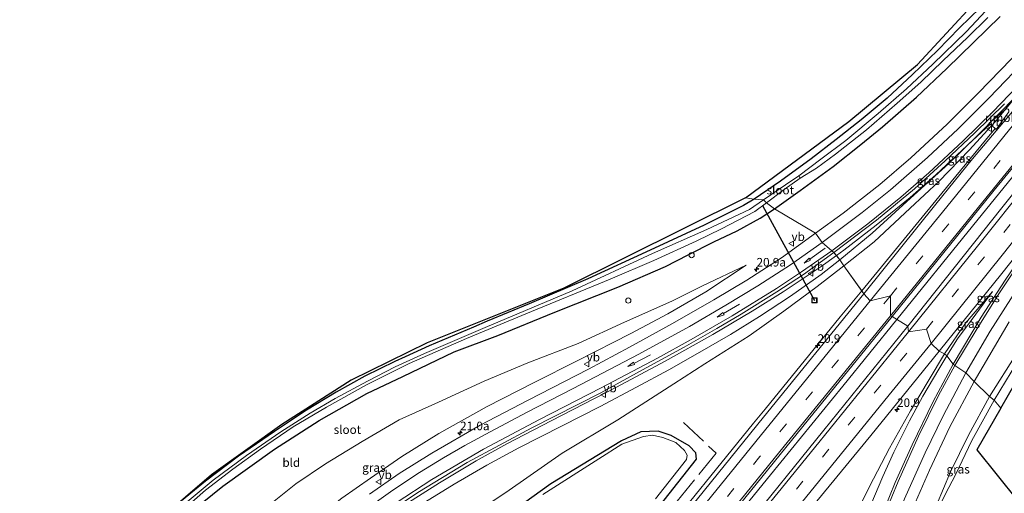
# Model space of a CAD drawing. Units: metres. Extents: x 90000 to 100001, y 393749 to 400001.
# Drawn here: x 90443 to 90730, y 397083 to 397220 of the extents above; entities that cross this region are included whole.
import ezdxf
from ezdxf.enums import TextEntityAlignment as Align

# ---------------------------------------------------------------- set-up
doc = ezdxf.new("R2010")
doc.units = ezdxf.units.M
doc.linetypes.add('IE-TERREINAFSCHEIDING', pattern=[10, 8, -2])
doc.linetypes.add('VW-3-9_STREEP', pattern=[12, 3, -9])
doc.layers.get('0').update_dxf_attribs({"lineweight": 25})
for name, color, linetype, lineweight in [('B-ME-AL-OVERIG-S-B1', 7, 'Continuous', 18), ('B-ME-AM-KILOMETR-S-B1', 7, 'Continuous', 18), ('B-ME-BV-GELEIDECONSTRUCTIE-GELEIDERAIL-L-B1', 213, 'BV-GELEIDERAIL', 18), ('B-ME-BV-GELEIDECONSTRUCTIE-RIMOB-GV-B6', 213, 'BV-A1', 18), ('B-ME-GW-KRUINLIJN-L-B1', 93, 'Continuous', 18), ('B-ME-GW-TEENLIJN-L-B1', 93, 'Continuous', 18), ('B-ME-IE-GRASLAND-GV-B6', 93, 'Continuous', 18), ('B-ME-IE-GRONDWERKLIJN-GROND_INGERICHT-GV-B6', 253, 'Continuous', 18), ('B-ME-IE-HULPGEOMETRIE-L-B1', 53, 'Continuous', 18), ('B-ME-IE-INRICHTINGSELEMENT-S-B1', 253, 'Continuous', 18), ('B-ME-IE-TERREINAFSCHEIDING-RASTERHEKWERK-L-B1', 8, 'IE-TERREINAFSCHEIDING', 18), ('B-ME-OG-WATER-GV-B6', 153, 'Continuous', 18), ('B-ME-VH-VERH_SOORT-BITUMEN-GV-B6', 8, 'IE-TERREINAFSCHEIDING-NATUURLIJK-HOUTWAL', 18), ('B-ME-VW-MARKERING-39STREEP-015-L-B1', 255, 'VW-3-9_STREEP', 18), ('B-ME-VW-MARKERING-PIJLRD750-S-B1', 7, 'Continuous', 18), ('B-ME-VW-MARKERING-STREEP-015-L-B1', 7, 'Continuous', 18), ('B-ME-VW-MEUBILAIR_WEGMEUBILAIR-VERKEERSBORD-S-B1', 8, 'Continuous', 18)]:
    doc.layers.add(name, color=color, linetype=linetype, lineweight=lineweight)
for name, color, linetype in [('B-ME-GW-INSTEEKWATERGANG-L-B1', 10, 'Continuous'), ('B-ME-KG-KADASTRAAL-OPNAMEDTMGRENS-L-B1', 10, 'Continuous'), ('B-ME-KW-DUIKER-L-B1', 10, 'Continuous')]:
    doc.layers.add(name, color=color, linetype=linetype)
doc.styles.add('NLCS-ISO', font='NLCS-ISO.TTF')
doc.linetypes.add('BV-A1', pattern='A,0.5,[19,NLCS.SHX,S=1,R=0,X=0.5,Y=0],-1,[19,NLCS.SHX,S=1,R=0,X=0.5,Y=0],-1,0.5', length=3)
doc.linetypes.add('BV-GELEIDERAIL', pattern='A,10,-3,[108,NLCS.SHX,S=1,R=0,X=0,Y=0],-3', length=16)
doc.linetypes.add('IE-TERREINAFSCHEIDING-NATUURLIJK-HOUTWAL', pattern='A,7,-1.5,[67,NLCS.SHX,S=0.75,R=45,X=0,Y=0],-1.5,7,-1.5,[70,NLCS.SHX,S=0.75,R=0,X=0,Y=0],-1.5', length=20)

# ---------------------------------------------------------------- blocks, each defined once
blk = doc.blocks.new('hecto')
for p, q in [((0, 0.625), (-0.625, 0)), ((0, -0.625), (0, 0.625)), ((-0.625, 0), (0.625, 0)), ((0.625, 0), (0, -0.625))]:
    blk.add_line(p, q)
blk = doc.blocks.new('pijl')
for p, q in [((0, 0, 0.1), (5.45, 0, 0.1)), ((7.5, 0, 0.1), (5.45, 0.375, 0.1)), ((5.45, 0.375, 0.1), (5.45, -0.375, 0.1)), ((5.45, -0.375, 0.1), (7.5, 0, 0.1))]:
    blk.add_line(p, q)
blk = doc.blocks.new('dtb')
blk.add_circle((0, 0), 0.75)
blk = doc.blocks.new('put')
for p, q in [((0.75, 0.75), (-0.75, 0.75)), ((-0.75, 0.75), (-0.75, -0.75)), ((0.75, -0.75), (0.75, 0.75)), ((-0.75, -0.75), (0.75, -0.75))]:
    blk.add_line(p, q)
blk.add_lwpolyline([(-0.625, 0.625), (0.625, 0.625), (0.625, -0.625), (-0.625, -0.625)], close=True)
blk = doc.blocks.new('verkeersbord')
for p, q in [((0, 0.75), (-0.75, -0.625)), ((0.75, -0.625), (0, 0.75)), ((-0.75, -0.625), (0.75, -0.625))]:
    blk.add_line(p, q)

msp = doc.modelspace()

# ---------------------------------------------------------------- linework, layer by layer
at = {"layer": 'B-ME-BV-GELEIDECONSTRUCTIE-GELEIDERAIL-L-B1'}
for points in [[(90698.4652, 397133.2154, 3.125), (90720.5335, 397160.3985, 3.195), (90752.4253, 397199.6585, 3.426), (90783.4511, 397238.0189, 3.776), (90813.4957, 397275.5755, 3.951), (90834.2719, 397302.1247, 4.0544), (90843.0243, 397313.4401, 4.098), (90869.6153, 397348.3541, 4.105), (90894.6193, 397381.2897, 3.965), (90904.8595, 397394.8354, 3.8616), (90914.7517, 397407.8361, 3.762), (90928.2344, 397425.3996, 3.628)], [(90680.8735, 397151.8257, 3.7671), (90683.0215, 397153.366, 3.7378), (90692.4935, 397160.665, 3.6328), (90702.3327, 397168.7513, 3.5186), (90709.809, 397175.336, 3.4607), (90720.532, 397185.3438, 3.378), (90725.629, 397190.0841, 3.2842)], [(90688.2471, 397141.5434, 2.9084), (90711.5866, 397169.948, 3.001), (90724.327, 397185.3577, 3.136), (90727.0603, 397188.7954, 3.17)], [(90477.1268, 396998.1127, 8.048), (90486.9414, 397010.96, 8.781), (90504.7461, 397032.565, 8.598), (90514.2687, 397043.74, 8.342), (90519.6233, 397049.446, 8.2135), (90525.306, 397055.113, 8.085), (90531.1575, 397060.48, 7.9213), (90539.2997, 397067.391, 7.6748), (90545.4772, 397072.275, 7.4667), (90549.7993, 397075.496, 7.343), (90556.264, 397079.89, 7.1272), (90565.2924, 397085.597, 6.793), (90576.0252, 397092.0063, 6.3879), (90584.9377, 397096.95, 6.064), (90597.7983, 397103.669, 5.617), (90616.857, 397113.462, 5.0822), (90631.003, 397121.009, 4.673), (90644.8969, 397128.805, 4.3833), (90656.3637, 397135.585, 4.169), (90665.3525, 397141.258, 4.022), (90676.4186, 397148.631, 3.828), (90680.8735, 397151.8257, 3.7671)], [(90468.135, 396870.427, 2.881), (90478.621, 396883.655, 3.0348), (90508.007, 396919.893, 2.999), (90523.942, 396939.482, 2.9426), (90535.6861, 396954.114, 2.899), (90555.805, 396978.929, 2.9206), (90576.13, 397003.58, 2.953), (90596.25, 397028.454, 2.923), (90609.794, 397045.054, 2.909), (90627.3258, 397066.6818, 2.9255), (90656.7464, 397102.964, 2.937), (90660.0883, 397107.0961, 2.9266), (90682.002, 397133.943, 2.8836), (90688.2471, 397141.5434, 2.9084)], [(90591.874, 397001.9085, 3.167), (90604.4102, 397017.3962, 3.174), (90633.8127, 397053.7137, 3.174), (90661.6683, 397087.9363, 3.174), (90682.7195, 397113.8205, 3.125), (90698.4652, 397133.2154, 3.125)]]:
    msp.add_polyline3d(points, dxfattribs=at)
at = {"layer": 'B-ME-BV-GELEIDECONSTRUCTIE-RIMOB-GV-B6'}
msp.add_polyline3d([(90727.3443, 397188.5397, 3.1467), (90727.0603, 397188.7954, 3.17), (90725.629, 397190.0841, 3.2842), (90725.3041, 397190.377, 3.3079), (90730.232, 397194.422, 3.3343), (90730.58, 397194.494, 3.3196), (90730.85, 397194.3876, 3.3085), (90731.0579, 397194.1376, 3.293), (90731.079, 397193.856, 3.2759), (90731.0334, 397193.6564, 3.209), (90727.3443, 397188.5397, 3.1467)], dxfattribs=at)
at = {"layer": 'B-ME-GW-INSTEEKWATERGANG-L-B1'}
for points in [[(90722.696, 397223.922, 1.417), (90716.754, 397218.141, 1.424), (90710.267, 397211.512, 1.403), (90703.057, 397204.481, 1.368), (90695.626, 397197.649, 1.34), (90688.076, 397191.272, 1.249), (90680.833, 397185.6, 1.193), (90673.554, 397179.972, 1.172), (90664.632, 397173.464, 1.228), (90656.909, 397168.252, 0.948)], [(90662.85, 397165.423, 1.809), (90670.342, 397170.769, 1.977), (90679.965, 397177.726, 2.005), (90687.954, 397184.182, 1.998), (90694.323, 397189.279, 1.977), (90704.223, 397197.902, 1.858), (90713.046, 397206.29, 1.844), (90720.792, 397213.868, 1.809), (90728.544, 397221.356, 1.809)], [(90656.909, 397168.252, 0.948), (90653.861, 397166.41, 1.06), (90642.404, 397160.641, 1.102), (90626.641, 397153.398, 1.137), (90608.548, 397145.059, 1.179), (90591.459, 397137.748, 1.179), (90579.2, 397132.659, 1.249), (90575.205, 397131, 1.256), (90562.317, 397125.478, 1.382), (90555.29, 397122.284, 1.438), (90552.361, 397120.952, 1.438), (90543.587, 397116.653, 1.382), (90535.278, 397112.047, 1.445), (90526.582, 397106.809, 1.424), (90517.262, 397100.624, 1.347), (90506.797, 397093.358, 1.312), (90497.19, 397086.127, 1.235), (90488.096, 397078.608, 1.298), (90479.417, 397070.967, 1.466), (90472.242, 397063.877, 1.557), (90465.153, 397055.842, 1.564), (90456.773, 397045.832, 1.613), (90448.796, 397036.387, 1.655), (90443.102, 397029.568, 1.53)], [(90492.748, 397077.004, 1.837), (90502.233, 397084.671, 2.012), (90517.329, 397095.388, 1.9), (90530.337, 397103.782, 1.76), (90544.132, 397111.638, 1.718), (90554.624, 397116.595, 1.774), (90569.595, 397123.746, 1.76), (90582.27, 397128.574, 1.802), (90598.892, 397135.316, 1.844), (90617.288, 397142.623, 2.054), (90631.087, 397148.574, 2.11), (90637.746, 397152.016, 2.18), (90645.199, 397155.815, 2.019), (90652.024, 397159.012, 1.858), (90658.704, 397162.653, 1.851), (90662.85, 397165.423, 1.809)], [(90618.78, 397065.454, 1.97), (90640.148, 397092.487, 1.957), (90639.917, 397094.358, 1.85), (90638.057, 397096.413, 1.78), (90632.789, 397099.376, 1.733), (90628.971, 397100.631, 1.613), (90623.974, 397100.501, 1.52), (90618.287, 397097.869, 1.487), (90597.751, 397085.319, 1.43), (90582.516, 397074.349, 1.463)]]:
    msp.add_polyline3d(points, dxfattribs=at)
at = {"layer": 'B-ME-GW-KRUINLIJN-L-B1'}
for points in [[(90733.444, 397198.399, 2.443), (90722.113, 397186.98, 2.639), (90713.642, 397178.635, 2.821), (90702.458, 397168.534, 2.842), (90691.249, 397158.333, 2.933), (90681.865, 397150.587, 2.772)], [(90726.833, 397109.67, 2.478), (90733.392, 397120.563, 2.408), (90740.859, 397132.234, 2.422), (90748.736, 397143.613, 2.254), (90754.632, 397152.174, 2.121), (90763.631, 397164.48, 2.065)], [(90654.565, 397148.973, 2.67), (90642.898, 397141.223, 2.971), (90631.757, 397134.818, 3.482), (90620.995, 397129.077, 3.72), (90605.777, 397121.347, 4.196), (90592.693, 397114.702, 4.7), (90579.187, 397107.878, 5.071), (90565.116, 397100.002, 5.743), (90554.389, 397093.253, 6.17), (90545.261, 397086.992, 6.457), (90536.916, 397081.184, 6.681), (90529.278, 397075.131, 7.017), (90519.773, 397066.893, 7.192), (90511.17, 397058.559, 7.416), (90503.787, 397050.793, 7.381), (90495.666, 397042.049, 7.731), (90486.915, 397031.95, 7.969), (90474, 397015.402, 8.192)], [(90548.431, 397071.05, 6.475), (90553.516, 397074.772, 6.286), (90561.277, 397080.141, 5.957), (90569.59, 397085.246, 5.691), (90579.067, 397090.739, 4.984), (90588.462, 397095.8, 4.886), (90601.074, 397102.222, 4.473), (90612.052, 397107.822, 4.172), (90622.674, 397113.521, 3.948), (90632.11, 397118.573, 3.563), (90640.48, 397123.295, 3.388), (90649.997, 397128.8, 3.185), (90658.493, 397134.025, 2.968), (90667.559, 397139.981, 2.856), (90676.464, 397146.282, 2.835), (90681.865, 397150.587, 2.772)], [(90713.069, 397122.63, 2.27), (90716.145, 397127.556, 2.368), (90720.138, 397132.896, 2.298), (90726.304, 397141.324, 2.319)], [(90670.462, 397019.833, 4.16), (90673.676, 397029.521, 3.978), (90676.225, 397037.714, 3.649), (90678.987, 397046.618, 3.439), (90681.834, 397055.138, 3.257), (90684.046, 397061.938, 2.977), (90688.262, 397072.374, 2.858), (90690.921, 397079.273, 2.69), (90694.352, 397087.509, 2.585), (90697.552, 397094.608, 2.515), (90702.182, 397103.695, 2.333), (90706.04, 397110.863, 2.256), (90710.7, 397118.694, 2.34), (90713.069, 397122.63, 2.27)], [(90726.833, 397109.67, 2.478), (90720.327, 397097.973, 2.569), (90715.575, 397087.989, 2.681), (90712.644, 397082.474, 2.723), (90705.798, 397068.442, 2.702)]]:
    msp.add_polyline3d(points, dxfattribs=at)
at = {"layer": 'B-ME-GW-TEENLIJN-L-B1'}
for points in [[(90683.072, 397148.85, 1.946), (90691.827, 397155.773, 2.289), (90702.345, 397165.588, 2.261), (90710.659, 397173.388, 2.275), (90719.643, 397182.564, 2.394), (90726.967, 397190.613, 2.45), (90733.444, 397198.399, 2.443)], [(90763.631, 397164.48, 2.065), (90752.878, 397151.389, 2.002), (90745.839, 397141.869, 1.918), (90739.942, 397133.285, 1.883), (90733.306, 397123.224, 1.96), (90725.458, 397110.74, 2.037)], [(90449.573, 397007.957, 3.593), (90453.78, 397013.311, 3.538), (90460.602, 397021.997, 3.503), (90468.736, 397031.659, 3.482), (90477.606, 397041.629, 3.475), (90483.919, 397048.4, 3.461), (90491.07, 397056.09, 3.279), (90498.191, 397063.03, 3.272), (90505.957, 397070.626, 3.195), (90513.747, 397077.604, 3.062), (90523.477, 397085.339, 2.95), (90532.121, 397091.189, 2.817), (90542.797, 397097.654, 2.705), (90553.563, 397103.937, 2.635), (90565.005, 397109.148, 2.649), (90578.281, 397115.233, 2.656), (90591.044, 397120.572, 2.502), (90605.647, 397126.209, 2.726), (90619.185, 397132.456, 2.768), (90633.01, 397138.511, 2.782), (90641.858, 397143.007, 2.565), (90654.565, 397148.973, 2.67)], [(90683.072, 397148.85, 1.946), (90675.227, 397142.82, 1.869), (90665.576, 397135.577, 1.631), (90655.455, 397128.401, 1.659), (90642.619, 397120.289, 1.918), (90633.559, 397114.426, 1.841), (90617.194, 397103.956, 1.778), (90600.995, 397094.264, 1.806), (90585.632, 397083.511, 1.834), (90574.676, 397076.157, 1.883)], [(90726.304, 397141.324, 2.319), (90718.496, 397132.116, 2.2), (90712.363, 397123.237, 2.053)], [(90712.363, 397123.237, 2.053), (90707.851, 397115.76, 1.948), (90702.483, 397106.57, 1.955), (90696.318, 397095.769, 1.892), (90690.494, 397084.526, 1.871), (90685.186, 397073.809, 1.885), (90680.489, 397062.12, 1.913), (90675.788, 397050.175, 1.976), (90669.504, 397034.631, 1.836), (90665.891, 397023.019, 2.116)], [(90705.798, 397068.442, 2.702), (90710.035, 397079.155, 2.646), (90714.123, 397088.881, 2.429), (90719.299, 397099.475, 2.128), (90725.458, 397110.74, 2.037)]]:
    msp.add_polyline3d(points, dxfattribs=at)
at = {"layer": 'B-ME-IE-GRASLAND-GV-B6'}
for points in [[(90788.598, 397241.396, 3.03), (90771.147, 397218.894, 2.974), (90752.331, 397194.945, 2.645), (90729.068, 397165.71, 2.477), (90701.702, 397131.202, 2.253), (90697.138, 397134.041, 2.211), (90726.85, 397170.863, 2.526), (90753.428, 397203.215, 2.757), (90776.838, 397232.472, 2.918)], [(90725.691, 397224.465, 0.241), (90718.747, 397217.033, 0.241), (90708.998, 397207.484, 0.241), (90701.257, 397200.299, 0.241), (90693.002, 397193.124, 0.241), (90683.587, 397185.344, 0.241), (90676.334, 397179.862, 0.241), (90669.907, 397175.06, 0.241), (90666.03, 397172.435, 0.367), (90659.627, 397168.043, 0.353), (90656.909, 397168.252, 0.948)], [(90656.909, 397168.252, 0.948), (90664.632, 397173.464, 1.228), (90673.554, 397179.972, 1.172), (90680.833, 397185.6, 1.193), (90688.076, 397191.272, 1.249), (90695.626, 397197.649, 1.34), (90703.057, 397204.481, 1.368), (90710.267, 397211.512, 1.403), (90716.754, 397218.141, 1.424), (90722.696, 397223.922, 1.417)], [(90746.194, 397224.641, 2.498), (90731.893, 397209.079, 2.33), (90722.167, 397199.061, 2.211), (90713.076, 397190.058, 2.295), (90702.499, 397180.273, 2.302), (90693.507, 397172.47, 2.372), (90682.865, 397164.162, 2.505), (90674.81, 397158.305, 2.478), (90662.85, 397165.423, 1.809), (90670.342, 397170.769, 1.977), (90679.965, 397177.726, 2.005), (90687.954, 397184.182, 1.998), (90694.323, 397189.279, 1.977), (90704.223, 397197.902, 1.858), (90713.046, 397206.29, 1.844), (90720.792, 397213.868, 1.809), (90728.544, 397221.356, 1.809)], [(90728.544, 397221.356, 1.809), (90720.792, 397213.868, 1.809), (90713.046, 397206.29, 1.844), (90704.223, 397197.902, 1.858), (90694.323, 397189.279, 1.977), (90687.954, 397184.182, 1.998), (90679.965, 397177.726, 2.005), (90670.342, 397170.769, 1.977), (90662.85, 397165.423, 1.809), (90660.526, 397167.152, 0.367), (90665.675, 397171.043, 0.36), (90670.35, 397174.326, 0.241), (90675.052, 397177.241, 0.241), (90680.654, 397181.275, 0.241), (90689.676, 397188.455, 0.241), (90698.54, 397196.216, 0.241), (90705.498, 397202.261, 0.241), (90711.926, 397208.547, 0.241), (90719.02, 397215.335, 0.241), (90724.998, 397221.16, 0.241)], [(90735.368, 397197.576, 2.394), (90720.516, 397179.932, 2.337), (90709.825, 397166.761, 2.309), (90688.841, 397140.705, 2.099), (90683.072, 397148.85, 1.946), (90691.827, 397155.773, 2.289), (90702.345, 397165.588, 2.261), (90710.659, 397173.388, 2.275), (90719.643, 397182.564, 2.394), (90726.967, 397190.613, 2.45), (90733.444, 397198.399, 2.443), (90722.113, 397186.98, 2.639), (90713.642, 397178.635, 2.821), (90702.458, 397168.534, 2.842), (90691.249, 397158.333, 2.933), (90681.865, 397150.587, 2.772), (90680.152, 397152.727, 2.912)], [(90681.865, 397150.587, 2.772), (90691.249, 397158.333, 2.933), (90702.458, 397168.534, 2.842), (90713.642, 397178.635, 2.821), (90722.113, 397186.98, 2.639), (90733.444, 397198.399, 2.443), (90726.967, 397190.613, 2.45), (90719.643, 397182.564, 2.394), (90710.659, 397173.388, 2.275), (90702.345, 397165.588, 2.261), (90691.827, 397155.773, 2.289), (90683.072, 397148.85, 1.946), (90681.865, 397150.587, 2.772)], [(90680.152, 397152.727, 2.912), (90692.538, 397162.146, 2.905), (90703.624, 397171.263, 2.758), (90712.545, 397179.353, 2.604), (90721.159, 397187.496, 2.52), (90729.815, 397195.967, 2.394)], [(90488.096, 397078.608, 1.298), (90497.19, 397086.127, 1.235), (90506.797, 397093.358, 1.312), (90517.262, 397100.624, 1.347), (90526.582, 397106.809, 1.424), (90535.278, 397112.047, 1.445), (90543.587, 397116.653, 1.382), (90552.361, 397120.952, 1.438), (90555.29, 397122.284, 1.438), (90562.317, 397125.478, 1.382), (90575.205, 397131, 1.256), (90579.2, 397132.659, 1.249), (90591.459, 397137.748, 1.179), (90608.548, 397145.059, 1.179), (90626.641, 397153.398, 1.137), (90642.404, 397160.641, 1.102), (90653.861, 397166.41, 1.06), (90656.909, 397168.252, 0.948), (90659.627, 397168.043, 0.353)], [(90489.995, 397077.232, 0.78), (90497.184, 397083.52, 0.773), (90505.117, 397089.608, 0.724), (90513.241, 397095.395, 0.71), (90522.737, 397101.931, 0.633), (90532.456, 397107.684, 0.598), (90544.105, 397114.136, 0.521), (90556.509, 397120.397, 0.5), (90573.222, 397127.704, 0.472), (90590.494, 397134.798, 0.395), (90615.004, 397144.888, 0.409), (90627.683, 397150.385, 0.402), (90640.021, 397155.996, 0.43), (90647.39, 397159.557, 0.444), (90657.111, 397164.619, 0.451), (90660.526, 397167.152, 0.367), (90662.85, 397165.423, 1.809), (90658.704, 397162.653, 1.851), (90652.024, 397159.012, 1.858), (90645.199, 397155.815, 2.019), (90637.746, 397152.016, 2.18), (90631.087, 397148.574, 2.11), (90617.288, 397142.623, 2.054), (90598.892, 397135.316, 1.844), (90582.27, 397128.574, 1.802), (90569.595, 397123.746, 1.76), (90554.624, 397116.595, 1.774), (90544.132, 397111.638, 1.718), (90530.337, 397103.782, 1.76), (90517.329, 397095.388, 1.9), (90502.233, 397084.671, 2.012), (90492.748, 397077.004, 1.837)], [(90659.627, 397168.043, 0.353), (90655.6, 397165.213, 0.339), (90643.177, 397159.342, 0.332), (90627.37, 397152.424, 0.367), (90603.958, 397141.531, 0.437), (90578.582, 397130.887, 0.444), (90560.977, 397123.335, 0.409), (90552.445, 397119.392, 0.444), (90544.347, 397115.24, 0.458), (90534.91, 397110.147, 0.458), (90527.666, 397105.901, 0.458), (90519.17, 397100.45, 0.458), (90509.174, 397093.567, 0.465), (90499.388, 397086.386, 0.542), (90491.246, 397079.589, 0.563)], [(90492.748, 397077.004, 1.837), (90502.233, 397084.671, 2.012), (90517.329, 397095.388, 1.9), (90530.337, 397103.782, 1.76), (90544.132, 397111.638, 1.718), (90554.624, 397116.595, 1.774), (90569.595, 397123.746, 1.76), (90582.27, 397128.574, 1.802), (90598.892, 397135.316, 1.844), (90617.288, 397142.623, 2.054), (90631.087, 397148.574, 2.11), (90637.746, 397152.016, 2.18), (90645.199, 397155.815, 2.019), (90652.024, 397159.012, 1.858), (90658.704, 397162.653, 1.851), (90662.85, 397165.423, 1.809), (90674.81, 397158.305, 2.478)], [(90725.458, 397110.74, 2.037), (90733.306, 397123.224, 1.96), (90739.942, 397133.285, 1.883), (90745.839, 397141.869, 1.918), (90752.878, 397151.389, 2.002), (90763.631, 397164.48, 2.065), (90754.632, 397152.174, 2.121), (90748.736, 397143.613, 2.254), (90740.859, 397132.234, 2.422), (90733.392, 397120.563, 2.408), (90726.833, 397109.67, 2.478), (90725.458, 397110.74, 2.037)], [(90674.81, 397158.305, 2.478), (90664.861, 397151.172, 2.835), (90654.8, 397144.666, 2.905), (90645.175, 397138.88, 3.171), (90633.195, 397132.069, 3.612), (90620.634, 397125.139, 3.878), (90608.722, 397118.716, 4.417), (90591.104, 397109.743, 5.005), (90577.152, 397102.435, 5.432), (90563.079, 397094.315, 6.202), (90553.588, 397088.325, 6.531), (90544.895, 397082.31, 6.797)], [(90710.799, 397123.98, 1.924), (90729.085, 397146.6, 2.022), (90738.701, 397158.76, 2.19), (90739.029, 397158.812, 2.19), (90739.265, 397158.62, 2.211), (90739.345, 397158.327, 2.211), (90729.978, 397144.684, 2.267), (90723.001, 397133.878, 2.414), (90714.834, 397120.135, 2.407), (90713.069, 397122.63, 2.27), (90716.145, 397127.556, 2.368), (90720.138, 397132.896, 2.298), (90726.304, 397141.324, 2.319), (90718.496, 397132.116, 2.2), (90712.363, 397123.237, 2.053), (90710.799, 397123.98, 1.924)], [(90548.155, 397075.534, 6.671), (90559.002, 397082.824, 6.216), (90573.389, 397091.535, 5.726), (90592.165, 397101.685, 5.012), (90612.258, 397111.792, 4.368), (90625.467, 397119.107, 4.074), (90636.539, 397125.174, 3.815), (90646.031, 397130.585, 3.444), (90653.109, 397134.78, 3.374), (90663.527, 397141.278, 3.122), (90671.325, 397146.274, 3.038), (90680.152, 397152.727, 2.912), (90681.865, 397150.587, 2.772)], [(90513.747, 397077.604, 3.062), (90523.477, 397085.339, 2.95), (90532.121, 397091.189, 2.817), (90542.797, 397097.654, 2.705), (90553.563, 397103.937, 2.635), (90565.005, 397109.148, 2.649), (90578.281, 397115.233, 2.656), (90591.044, 397120.572, 2.502), (90605.647, 397126.209, 2.726), (90619.185, 397132.456, 2.768), (90633.01, 397138.511, 2.782), (90641.858, 397143.007, 2.565), (90654.565, 397148.973, 2.67), (90642.898, 397141.223, 2.971), (90631.757, 397134.818, 3.482), (90620.995, 397129.077, 3.72), (90605.777, 397121.347, 4.196), (90592.693, 397114.702, 4.7), (90579.187, 397107.878, 5.071), (90565.116, 397100.002, 5.743), (90554.389, 397093.253, 6.17), (90545.261, 397086.992, 6.457), (90536.916, 397081.184, 6.681)], [(90536.916, 397081.184, 6.681), (90545.261, 397086.992, 6.457), (90554.389, 397093.253, 6.17), (90565.116, 397100.002, 5.743), (90579.187, 397107.878, 5.071), (90592.693, 397114.702, 4.7), (90605.777, 397121.347, 4.196), (90620.995, 397129.077, 3.72), (90631.757, 397134.818, 3.482), (90642.898, 397141.223, 2.971), (90654.565, 397148.973, 2.67), (90641.858, 397143.007, 2.565), (90633.01, 397138.511, 2.782), (90619.185, 397132.456, 2.768), (90605.647, 397126.209, 2.726), (90591.044, 397120.572, 2.502), (90578.281, 397115.233, 2.656), (90565.005, 397109.148, 2.649), (90553.563, 397103.937, 2.635), (90542.797, 397097.654, 2.705), (90532.121, 397091.189, 2.817), (90523.477, 397085.339, 2.95), (90513.747, 397077.604, 3.062)], [(90561.277, 397080.141, 5.957), (90569.59, 397085.246, 5.691), (90579.067, 397090.739, 4.984), (90588.462, 397095.8, 4.886), (90601.074, 397102.222, 4.473), (90612.052, 397107.822, 4.172), (90622.674, 397113.521, 3.948), (90632.11, 397118.573, 3.563), (90640.48, 397123.295, 3.388), (90649.997, 397128.8, 3.185), (90658.493, 397134.025, 2.968), (90667.559, 397139.981, 2.856), (90676.464, 397146.282, 2.835), (90681.865, 397150.587, 2.772)], [(90681.865, 397150.587, 2.772), (90676.464, 397146.282, 2.835), (90667.559, 397139.981, 2.856), (90658.493, 397134.025, 2.968), (90649.997, 397128.8, 3.185), (90640.48, 397123.295, 3.388), (90632.11, 397118.573, 3.563), (90622.674, 397113.521, 3.948), (90612.052, 397107.822, 4.172), (90601.074, 397102.222, 4.473), (90588.462, 397095.8, 4.886), (90579.067, 397090.739, 4.984), (90569.59, 397085.246, 5.691), (90561.277, 397080.141, 5.957)], [(90681.865, 397150.587, 2.772), (90683.072, 397148.85, 1.946), (90675.227, 397142.82, 1.869), (90665.576, 397135.577, 1.631), (90655.455, 397128.401, 1.659), (90642.619, 397120.289, 1.918), (90633.559, 397114.426, 1.841), (90617.194, 397103.956, 1.778), (90600.995, 397094.264, 1.806), (90585.632, 397083.511, 1.834), (90574.676, 397076.157, 1.883)], [(90574.676, 397076.157, 1.883), (90585.632, 397083.511, 1.834), (90600.995, 397094.264, 1.806), (90617.194, 397103.956, 1.778), (90633.559, 397114.426, 1.841), (90642.619, 397120.289, 1.918), (90655.455, 397128.401, 1.659), (90665.576, 397135.577, 1.631), (90675.227, 397142.82, 1.869), (90683.072, 397148.85, 1.946)], [(90683.072, 397148.85, 1.946), (90688.841, 397140.705, 2.099), (90659.663, 397104.736, 2.106), (90629.007, 397066.85, 2.029)], [(90712.363, 397123.237, 2.053), (90718.496, 397132.116, 2.2), (90726.304, 397141.324, 2.319), (90720.138, 397132.896, 2.298), (90716.145, 397127.556, 2.368), (90713.069, 397122.63, 2.27), (90712.363, 397123.237, 2.053)], [(90748.821, 397142.339, 2.465), (90728.72, 397107.375, 2.668), (90726.833, 397109.67, 2.478), (90733.392, 397120.563, 2.408)], [(90533.943, 396924.408, 2.281), (90503.669, 396887.301, 2.379), (90482.135, 396860.891, 2.302), (90477.182, 396862.915, 2.295), (90499.849, 396891.035, 2.386), (90535.764, 396935.329, 2.393), (90573.281, 396981.626, 2.4), (90594.864, 397007.998, 2.344), (90632.338, 397054.152, 2.295), (90672.752, 397104.073, 2.253), (90697.138, 397134.041, 2.211), (90701.702, 397131.202, 2.253), (90677.262, 397100.948, 2.246), (90653.227, 397071.277, 2.26), (90631.247, 397044.148, 2.316), (90605.684, 397012.797, 2.288), (90580.118, 396981.084, 2.239), (90565.045, 396962.711, 2.246), (90533.943, 396924.408, 2.281)], [(90733.306, 397123.224, 1.96), (90725.458, 397110.74, 2.037), (90720.986, 397115.154, 2.232), (90731.161, 397132.472, 2.029)], [(90670.231, 397074.284, 1.805), (90690.9, 397099.442, 1.833), (90710.799, 397123.98, 1.924), (90712.363, 397123.237, 2.053), (90707.851, 397115.76, 1.948), (90702.483, 397106.57, 1.955), (90696.318, 397095.769, 1.892), (90690.494, 397084.526, 1.871), (90685.186, 397073.809, 1.885)], [(90685.186, 397073.809, 1.885), (90690.494, 397084.526, 1.871), (90696.318, 397095.769, 1.892), (90702.483, 397106.57, 1.955), (90707.851, 397115.76, 1.948), (90712.363, 397123.237, 2.053)], [(90712.363, 397123.237, 2.053), (90713.069, 397122.63, 2.27), (90710.7, 397118.694, 2.34), (90706.04, 397110.863, 2.256), (90702.182, 397103.695, 2.333), (90697.552, 397094.608, 2.515), (90694.352, 397087.509, 2.585), (90690.921, 397079.273, 2.69)], [(90690.921, 397079.273, 2.69), (90694.352, 397087.509, 2.585), (90697.552, 397094.608, 2.515), (90702.182, 397103.695, 2.333), (90706.04, 397110.863, 2.256), (90710.7, 397118.694, 2.34), (90713.069, 397122.63, 2.27), (90714.834, 397120.135, 2.407)], [(90714.834, 397120.135, 2.407), (90709.051, 397109.269, 2.652), (90702.957, 397096.736, 2.946), (90698.007, 397085.701, 3.121), (90693.044, 397073.551, 3.289)], [(90703.253, 397078.491, 2.953), (90707.937, 397089.327, 2.701), (90713.931, 397101.939, 2.449), (90720.986, 397115.154, 2.232), (90725.458, 397110.74, 2.037)], [(90725.458, 397110.74, 2.037), (90726.833, 397109.67, 2.478), (90720.327, 397097.973, 2.569), (90715.575, 397087.989, 2.681), (90712.644, 397082.474, 2.723), (90705.798, 397068.442, 2.702), (90710.035, 397079.155, 2.646), (90714.123, 397088.881, 2.429), (90719.299, 397099.475, 2.128), (90725.458, 397110.74, 2.037)], [(90725.458, 397110.74, 2.037), (90719.299, 397099.475, 2.128), (90714.123, 397088.881, 2.429), (90710.035, 397079.155, 2.646)], [(90712.644, 397082.474, 2.723), (90715.575, 397087.989, 2.681), (90720.327, 397097.973, 2.569), (90726.833, 397109.67, 2.478), (90728.72, 397107.375, 2.668), (90721.767, 397095.28, 2.675), (90733.616, 397080.452, 2.472)], [(90618.78, 397065.454, 1.97), (90640.148, 397092.487, 1.957), (90639.917, 397094.358, 1.85), (90638.057, 397096.413, 1.78), (90632.789, 397099.376, 1.733), (90628.971, 397100.631, 1.613), (90623.974, 397100.501, 1.52), (90618.287, 397097.869, 1.487), (90597.751, 397085.319, 1.43), (90582.516, 397074.349, 1.463)], [(90582.516, 397074.349, 1.463), (90597.751, 397085.319, 1.43), (90618.287, 397097.869, 1.487), (90623.974, 397100.501, 1.52), (90628.971, 397100.631, 1.613)], [(90628.236, 397080.965, 0.73), (90637.229, 397092.391, 0.73), (90637.408, 397093.682, 0.73), (90636.691, 397095.03, 0.73), (90634.1, 397097.389, 0.73), (90630.373, 397098.857, 0.73), (90627.344, 397099.486, 0.73), (90624.749, 397099.102, 0.73), (90618.372, 397096.874, 0.73), (90611.687, 397092.66, 0.73), (90595.446, 397082.268, 0.73)], [(90628.971, 397100.631, 1.613), (90632.789, 397099.376, 1.733), (90638.057, 397096.413, 1.78), (90639.917, 397094.358, 1.85), (90640.148, 397092.487, 1.957), (90618.78, 397065.454, 1.97)]]:
    msp.add_polyline3d(points, dxfattribs=at)
at = {"layer": 'B-ME-IE-GRONDWERKLIJN-GROND_INGERICHT-GV-B6'}
for points in [[(90722.696, 397223.922, 1.417), (90716.754, 397218.141, 1.424), (90710.267, 397211.512, 1.403), (90703.057, 397204.481, 1.368), (90695.626, 397197.649, 1.34), (90688.076, 397191.272, 1.249), (90680.833, 397185.6, 1.193), (90673.554, 397179.972, 1.172), (90664.632, 397173.464, 1.228), (90656.909, 397168.252, 0.948), (90654.442, 397168.608, 1.121), (90684.526, 397190.811, 1.268), (90704.459, 397207.444, 1.45), (90755.19, 397262.265, 1.814)], [(90475.557, 397067.913, 1.716), (90498.91, 397087.988, 1.345), (90519.403, 397102.572, 1.443), (90539.62, 397115.484, 1.562), (90561.758, 397126.375, 1.382), (90601.53, 397142.348, 1.072), (90654.442, 397168.608, 1.121), (90656.909, 397168.252, 0.948)], [(90656.909, 397168.252, 0.948), (90653.861, 397166.41, 1.06), (90642.404, 397160.641, 1.102), (90626.641, 397153.398, 1.137), (90608.548, 397145.059, 1.179), (90591.459, 397137.748, 1.179), (90579.2, 397132.659, 1.249), (90575.205, 397131, 1.256), (90562.317, 397125.478, 1.382), (90555.29, 397122.284, 1.438), (90552.361, 397120.952, 1.438), (90543.587, 397116.653, 1.382), (90535.278, 397112.047, 1.445), (90526.582, 397106.809, 1.424), (90517.262, 397100.624, 1.347), (90506.797, 397093.358, 1.312), (90497.19, 397086.127, 1.235), (90488.096, 397078.608, 1.298)]]:
    msp.add_polyline3d(points, dxfattribs=at)
at = {"layer": 'B-ME-IE-HULPGEOMETRIE-L-B1'}
msp.add_polyline3d([(90728.72, 397107.375, 2.668), (90726.833, 397109.67, 2.478), (90725.458, 397110.74, 2.037), (90720.986, 397115.154, 2.232), (90718.514, 397117.706, 2.306), (90715.376, 397119.761, 2.586), (90714.834, 397120.135, 2.407), (90713.069, 397122.63, 2.27), (90712.363, 397123.237, 2.053), (90710.799, 397123.98, 1.924), (90708.464, 397126.237, 1.984), (90707.086, 397130.38, 2.117), (90701.887, 397129.615, 2.236), (90701.702, 397131.202, 2.253), (90697.138, 397134.041, 2.211), (90696.6, 397134.254, 2.327), (90696.578, 397140.066, 2.341), (90690.742, 397138.67, 2.194), (90688.841, 397140.705, 2.099), (90688.2471, 397141.5434, 2.0833), (90683.072, 397148.85, 1.946), (90681.865, 397150.587, 2.772), (90680.8735, 397151.8257, 2.853), (90680.152, 397152.727, 2.912), (90679.526, 397153.142, 3.013), (90676.766, 397155.575, 2.684), (90674.81, 397158.305, 2.478), (90662.85, 397165.423, 1.809), (90660.526, 397167.152, 0.367), (90659.627, 397168.043, 0.353), (90656.909, 397168.252, 0.948), (90654.442, 397168.608, 1.121)], dxfattribs=at)
at = {"layer": 'B-ME-IE-TERREINAFSCHEIDING-RASTERHEKWERK-L-B1'}
msp.add_polyline3d([(90636.343, 397103.194, 1.821), (90645.908, 397094.228, 2.059), (90629.618, 397074.419, 2.01), (90609.534, 397049.615, 2.066), (90598.41, 397035.791, 2.122), (90596.96, 397036.933, 1.982), (90595.197, 397034.667, 1.933), (90596.576, 397033.566, 1.968), (90579.942, 397013.09, 2.038), (90560.778, 396989.4, 2.101), (90541.922, 396966.023, 2.115), (90521.761, 396941.167, 2.101)], dxfattribs=at)
at = {"layer": 'B-ME-KG-KADASTRAAL-OPNAMEDTMGRENS-L-B1'}
for points in [[(90654.442, 397168.608, 1.121), (90684.526, 397190.811, 1.268), (90704.459, 397207.444, 1.45), (90755.19, 397262.265, 1.814)], [(90728.72, 397107.375, 2.668), (90748.821, 397142.339, 2.465), (90795.271, 397207.109, 2.227), (90807.546, 397219.124, 2.003), (90811.804, 397218.623, 1.982), (90813.297, 397220.554, 1.745)], [(90654.442, 397168.608, 1.121), (90601.53, 397142.348, 1.072), (90561.758, 397126.375, 1.382), (90539.62, 397115.484, 1.562), (90519.403, 397102.572, 1.443), (90498.91, 397087.988, 1.345), (90475.557, 397067.913, 1.716)], [(90728.72, 397107.375, 2.668), (90721.767, 397095.28, 2.675), (90733.616, 397080.452, 2.472)]]:
    msp.add_polyline3d(points, dxfattribs=at)
at = {"layer": 'B-ME-KW-DUIKER-L-B1'}
msp.add_line((90659.357, 397166.4, 1.067), (90674.48, 397138.765, 2.013), dxfattribs=at)
at = {"layer": 'B-ME-OG-WATER-GV-B6'}
for points in [[(90669.907, 397175.06, 0.241), (90676.334, 397179.862, 0.241), (90683.587, 397185.344, 0.241), (90693.002, 397193.124, 0.241), (90701.257, 397200.299, 0.241), (90708.998, 397207.484, 0.241), (90718.747, 397217.033, 0.241), (90725.691, 397224.465, 0.241)], [(90724.998, 397221.16, 0.241), (90719.02, 397215.335, 0.241), (90711.926, 397208.547, 0.241), (90705.498, 397202.261, 0.241), (90698.54, 397196.216, 0.241), (90689.676, 397188.455, 0.241), (90680.654, 397181.275, 0.241), (90675.052, 397177.241, 0.241), (90670.35, 397174.326, 0.241), (90669.907, 397175.06, 0.241)], [(90659.627, 397168.043, 0.353), (90666.03, 397172.435, 0.367), (90669.907, 397175.06, 0.241), (90670.35, 397174.326, 0.241), (90665.675, 397171.043, 0.36), (90660.526, 397167.152, 0.367), (90659.627, 397168.043, 0.353)], [(90660.526, 397167.152, 0.367), (90657.111, 397164.619, 0.451), (90647.39, 397159.557, 0.444), (90640.021, 397155.996, 0.43), (90627.683, 397150.385, 0.402), (90615.004, 397144.888, 0.409), (90590.494, 397134.798, 0.395), (90573.222, 397127.704, 0.472), (90556.509, 397120.397, 0.5), (90544.105, 397114.136, 0.521), (90532.456, 397107.684, 0.598), (90522.737, 397101.931, 0.633), (90513.241, 397095.395, 0.71), (90505.117, 397089.608, 0.724), (90497.184, 397083.52, 0.773), (90489.995, 397077.232, 0.78)], [(90491.246, 397079.589, 0.563), (90499.388, 397086.386, 0.542), (90509.174, 397093.567, 0.465), (90519.17, 397100.45, 0.458), (90527.666, 397105.901, 0.458), (90534.91, 397110.147, 0.458), (90544.347, 397115.24, 0.458), (90552.445, 397119.392, 0.444), (90560.977, 397123.335, 0.409), (90578.582, 397130.887, 0.444), (90603.958, 397141.531, 0.437), (90627.37, 397152.424, 0.367), (90643.177, 397159.342, 0.332), (90655.6, 397165.213, 0.339), (90659.627, 397168.043, 0.353), (90660.526, 397167.152, 0.367)], [(90595.446, 397082.268, 0.73), (90611.687, 397092.66, 0.73), (90618.372, 397096.874, 0.73), (90624.749, 397099.102, 0.73), (90627.344, 397099.486, 0.73), (90630.373, 397098.857, 0.73), (90634.1, 397097.389, 0.73), (90636.691, 397095.03, 0.73), (90637.408, 397093.682, 0.73), (90637.229, 397092.391, 0.73), (90628.236, 397080.965, 0.73)]]:
    msp.add_polyline3d(points, dxfattribs=at)
at = {"layer": 'B-ME-VH-VERH_SOORT-BITUMEN-GV-B6'}
for points in [[(90729.815, 397195.967, 2.394), (90721.159, 397187.496, 2.52), (90712.545, 397179.353, 2.604), (90703.624, 397171.263, 2.758), (90692.538, 397162.146, 2.905), (90680.152, 397152.727, 2.912), (90679.526, 397153.142, 3.013), (90676.766, 397155.575, 2.684), (90674.81, 397158.305, 2.478), (90682.865, 397164.162, 2.505), (90693.507, 397172.47, 2.372), (90702.499, 397180.273, 2.302), (90713.076, 397190.058, 2.295), (90722.167, 397199.061, 2.211), (90731.893, 397209.079, 2.33)], [(90753.428, 397203.215, 2.757), (90726.85, 397170.863, 2.526), (90697.138, 397134.041, 2.211), (90696.6, 397134.254, 2.327), (90696.578, 397140.066, 2.341), (90690.742, 397138.67, 2.194), (90688.841, 397140.705, 2.099), (90709.825, 397166.761, 2.309), (90720.516, 397179.932, 2.337), (90735.368, 397197.576, 2.394)], [(90738.701, 397158.76, 2.19), (90729.085, 397146.6, 2.022), (90710.799, 397123.98, 1.924), (90708.464, 397126.237, 1.984), (90707.086, 397130.38, 2.117), (90701.887, 397129.615, 2.236), (90701.702, 397131.202, 2.253), (90729.068, 397165.71, 2.477), (90752.331, 397194.945, 2.645)], [(90544.895, 397082.31, 6.797), (90553.588, 397088.325, 6.531), (90563.079, 397094.315, 6.202), (90577.152, 397102.435, 5.432), (90591.104, 397109.743, 5.005), (90608.722, 397118.716, 4.417), (90620.634, 397125.139, 3.878), (90633.195, 397132.069, 3.612), (90645.175, 397138.88, 3.171), (90654.8, 397144.666, 2.905), (90664.861, 397151.172, 2.835), (90674.81, 397158.305, 2.478), (90676.766, 397155.575, 2.684), (90679.526, 397153.142, 3.013), (90680.152, 397152.727, 2.912)], [(90680.152, 397152.727, 2.912), (90671.325, 397146.274, 3.038), (90663.527, 397141.278, 3.122), (90653.109, 397134.78, 3.374), (90646.031, 397130.585, 3.444), (90636.539, 397125.174, 3.815), (90625.467, 397119.107, 4.074), (90612.258, 397111.792, 4.368), (90592.165, 397101.685, 5.012), (90573.389, 397091.535, 5.726), (90559.002, 397082.824, 6.216), (90548.155, 397075.534, 6.671)], [(90731.161, 397132.472, 2.029), (90720.986, 397115.154, 2.232), (90718.514, 397117.706, 2.306), (90715.376, 397119.761, 2.586), (90714.834, 397120.135, 2.407), (90723.001, 397133.878, 2.414), (90729.978, 397144.684, 2.267)], [(90629.007, 397066.85, 2.029), (90659.663, 397104.736, 2.106), (90688.841, 397140.705, 2.099)], [(90688.841, 397140.705, 2.099), (90690.742, 397138.67, 2.194), (90696.578, 397140.066, 2.341), (90696.6, 397134.254, 2.327), (90697.138, 397134.041, 2.211), (90672.752, 397104.073, 2.253), (90632.338, 397054.152, 2.295)], [(90653.227, 397071.277, 2.26), (90677.262, 397100.948, 2.246), (90701.702, 397131.202, 2.253)], [(90701.702, 397131.202, 2.253), (90701.887, 397129.615, 2.236), (90707.086, 397130.38, 2.117), (90708.464, 397126.237, 1.984), (90710.799, 397123.98, 1.924), (90690.9, 397099.442, 1.833), (90670.231, 397074.284, 1.805)], [(90693.044, 397073.551, 3.289), (90698.007, 397085.701, 3.121), (90702.957, 397096.736, 2.946), (90709.051, 397109.269, 2.652), (90714.834, 397120.135, 2.407), (90715.376, 397119.761, 2.586), (90718.514, 397117.706, 2.306), (90720.986, 397115.154, 2.232)], [(90720.986, 397115.154, 2.232), (90713.931, 397101.939, 2.449), (90707.937, 397089.327, 2.701), (90703.253, 397078.491, 2.953)]]:
    msp.add_polyline3d(points, dxfattribs=at)
at = {"layer": 'B-ME-VW-MARKERING-39STREEP-015-L-B1'}
for points in [[(90696.578, 397140.066, 2.341), (90726.692, 397177.185, 2.523), (90749.332, 397205.017, 2.621), (90771.886, 397232.973, 2.873), (90794.318, 397260.753, 2.978), (90816.975, 397289.113, 3.23), (90839.29, 397318.044, 3.328), (90860.986, 397346.459, 3.356), (90882.627, 397374.902, 3.153), (90904.402, 397403.513, 3.006), (90926.15, 397432.025, 2.733)], [(90707.086, 397130.38, 2.117), (90744.682, 397177.34, 2.53), (90774.418, 397215.002, 2.824), (90804.004, 397252.966, 3.209), (90840.59, 397300.72, 3.384), (90869.597, 397338.765, 3.454), (90905.961, 397386.459, 3.027), (90934.872, 397424.399, 2.684)], [(90696.578, 397140.066, 2.341), (90658.589, 397093.268, 2.278), (90628.315, 397056.029, 2.341), (90597.885, 397018.575, 2.299), (90567.724, 396981.392, 2.278), (90537.356, 396943.904, 2.334), (90499.515, 396897.274, 2.404), (90476.755, 396869.242, 2.25)], [(90487.475, 396859.822, 2.243), (90517.682, 396897.182, 2.306), (90555.67, 396943.886, 2.166), (90593.435, 396990.33, 2.11), (90623.765, 397027.779, 2.222), (90654.165, 397065.104, 2.236), (90676.78, 397093.078, 2.222), (90707.086, 397130.38, 2.117)]]:
    msp.add_polyline3d(points, dxfattribs=at)
at = {"layer": 'B-ME-VW-MARKERING-STREEP-015-L-B1'}
for points in [[(90676.766, 397155.575, 2.684), (90688.422, 397164.328, 2.6), (90696.617, 397170.942, 2.537), (90707.373, 397180.326, 2.432), (90716.301, 397188.737, 2.376), (90725.388, 397197.688, 2.334), (90737.333, 397210.186, 2.418), (90754.01, 397228.588, 2.53), (90766.183, 397242.25, 2.712), (90779.121, 397256.923, 2.803), (90791.392, 397271.129, 2.929), (90803.568, 397285.851, 3.048), (90818.644, 397304.315, 3.258), (90832.708, 397322.135, 3.307), (90853.555, 397349.239, 3.181), (90871.925, 397373.379, 3.02), (90883.157, 397388.14, 2.838), (90890.501, 397397.661, 2.768), (90902.058, 397411.719, 2.698), (90918.871, 397432.417, 2.698)], [(90696.6, 397134.254, 2.327), (90722.199, 397165.917, 2.495), (90749.768, 397199.754, 2.537), (90777.804, 397234.409, 2.873), (90808.298, 397272.436, 3.16), (90820.59, 397287.941, 3.356), (90832.411, 397303.078, 3.447), (90845.161, 397319.738, 3.349), (90859.373, 397338.381, 3.307), (90875.165, 397359.038, 3.272), (90890.704, 397379.461, 3.125), (90907.803, 397401.913, 3.062), (90926.686, 397426.704, 2.866)], [(90701.887, 397129.615, 2.236), (90722.318, 397154.984, 2.383), (90736.608, 397172.864, 2.502), (90755.085, 397196.213, 2.551), (90772.667, 397218.685, 2.88), (90790.858, 397241.813, 3.09), (90804.348, 397259.266, 3.307), (90819.214, 397278.458, 3.426), (90835.18, 397299.351, 3.454), (90852.911, 397322.647, 3.419), (90866.386, 397340.369, 3.475), (90879.436, 397357.417, 3.328), (90890.715, 397372.275, 3.307), (90902.796, 397388.201, 3.202), (90915.335, 397404.575, 3.062), (90930.02, 397423.969, 2.971)], [(90718.514, 397117.706, 2.306), (90725.655, 397129.751, 2.236), (90733.864, 397142.728, 2.068), (90742.147, 397155.136, 2.068), (90752.505, 397169.505, 2.11), (90763.727, 397184.972, 2.201), (90785.409, 397214.633, 2.418), (90807.917, 397244.789, 2.992), (90836.405, 397282.606, 3.118), (90863.631, 397318.463, 3.251), (90887.605, 397349.951, 3.195), (90914.191, 397384.692, 2.796), (90938.73, 397417.019, 2.698)], [(90679.526, 397153.142, 3.013), (90690.035, 397161.053, 2.901), (90699.598, 397168.849, 2.796), (90707.809, 397175.903, 2.684), (90717.744, 397185.162, 2.551), (90726.391, 397193.606, 2.474), (90738.42, 397206.129, 2.306), (90750.353, 397219.134, 2.432), (90759.144, 397228.967, 2.593), (90774.904, 397246.905, 2.719), (90791.701, 397265.978, 2.726), (90808.889, 397285.487, 3.041)], [(90809.267, 397285.249, 3.062), (90792.917, 397264.921, 3.02), (90777.428, 397245.665, 2.894), (90759.625, 397223.577, 2.747), (90743.719, 397203.879, 2.607), (90726.306, 397182.43, 2.558), (90712.98, 397165.949, 2.446), (90690.742, 397138.67, 2.194)], [(90708.464, 397126.237, 1.984), (90729.164, 397151.938, 2.075), (90744.104, 397170.751, 2.341), (90766.277, 397198.798, 2.362), (90789.146, 397227.892, 2.81), (90802.936, 397245.662, 3.02)], [(90803.12, 397245.513, 3.027), (90795.111, 397234.434, 3.013), (90785.539, 397221.127, 2.873), (90774.676, 397206.214, 2.572), (90762.093, 397188.798, 2.355), (90747.154, 397168.173, 2.334), (90736.87, 397153.789, 2.264), (90728.356, 397140.912, 2.397), (90721.831, 397130.571, 2.425), (90715.376, 397119.761, 2.586)], [(90676.766, 397155.575, 2.684), (90667.489, 397149.137, 2.782), (90657.994, 397142.975, 3.048), (90648.657, 397137.34, 3.279), (90638.124, 397131.174, 3.566), (90623.309, 397123.097, 4), (90604.201, 397113.089, 4.63), (90590.827, 397106.21, 5.183), (90580.089, 397100.502, 5.477), (90572.737, 397096.464, 5.764), (90566.489, 397092.92, 5.953), (90559.466, 397088.618, 6.282), (90551.695, 397083.53, 6.45), (90544.243, 397078.207, 6.968), (90536.438, 397072.18, 7.178), (90529.017, 397065.872, 7.626), (90521.856, 397059.483, 7.724), (90514.536, 397052.247, 7.767)], [(90663.39, 397142.184, 3.195), (90670.749, 397147.043, 3.097), (90679.526, 397153.142, 3.013)], [(90520.299, 397052.849, 7.526), (90526.031, 397058.384, 7.437), (90534.868, 397066.105, 7.276), (90543.235, 397072.878, 6.926), (90552.733, 397079.846, 6.562), (90563.073, 397086.646, 6.086), (90578.107, 397095.441, 5.526), (90594.482, 397104.05, 5.022), (90612.351, 397113.279, 4.441), (90628.793, 397121.978, 3.986), (90638.624, 397127.327, 3.734), (90650.571, 397134.219, 3.503), (90663.39, 397142.184, 3.195)], [(90690.742, 397138.67, 2.194), (90660.312, 397101.218, 2.271), (90632.874, 397067.351, 2.194), (90603.312, 397030.903, 2.201), (90571.227, 396991.427, 2.194), (90541.987, 396955.357, 2.222), (90519.264, 396927.313, 2.32), (90489.094, 396890.181, 2.327), (90471.317, 396868.463, 2.299)], [(90476.461, 396863.166, 2.348), (90504.055, 396897.088, 2.383), (90540.18, 396941.64, 2.313), (90575.184, 396984.79, 2.306), (90607.451, 397024.513, 2.173), (90637.611, 397061.679, 2.243), (90664.454, 397094.725, 2.285), (90696.6, 397134.254, 2.327)], [(90701.887, 397129.615, 2.236), (90674.481, 397095.87, 2.264), (90643.989, 397058.38, 2.306), (90610.694, 397017.317, 2.292), (90570.96, 396968.399, 2.348), (90538.592, 396928.565, 2.432), (90505.45, 396887.714, 2.502), (90482.961, 396859.943, 2.243)], [(90488.638, 396855.449, 2.047), (90515.371, 396888.336, 2.075), (90547.673, 396928.214, 2.033), (90579.983, 396968.015, 2.005), (90613.376, 397009.13, 1.97), (90642.689, 397045.23, 1.977), (90669.785, 397078.612, 1.949), (90697.095, 397112.282, 1.97), (90708.464, 397126.237, 1.984)], [(90715.376, 397119.761, 2.586), (90710.638, 397111.057, 2.684), (90704.802, 397099.261, 2.873), (90698.865, 397086.061, 3.104), (90693.3, 397072.675, 3.377), (90688.744, 397060.271, 3.58), (90684.55, 397048.124, 3.909), (90680.39, 397035.426, 4.217), (90674.463, 397015.436, 4.686), (90669.286, 396998.61, 5.288), (90664.445, 396983.568, 5.624), (90661.307, 396974.589, 6.128), (90657.536, 396964.986, 6.366), (90653.199, 396955.286, 6.723), (90648.347, 396945.696, 6.87), (90644.055, 396937.905, 7.136), (90639.264, 396929.831, 7.346), (90633.086, 396920.477, 7.438)], [(90630.576, 396910.752, 7.752), (90637.839, 396920.807, 7.521), (90643.62, 396929.739, 7.297), (90649.234, 396939.493, 7.059), (90654.651, 396949.651, 6.765), (90660.017, 396961.246, 6.513), (90664.094, 396970.978, 6.142), (90669.552, 396987.004, 5.666), (90676.256, 397008.589, 4.7), (90681.655, 397026.622, 4.392), (90688.259, 397047.648, 3.762), (90692.968, 397060.76, 3.307), (90696.659, 397071.158, 3.167), (90700.694, 397080.967, 3.083), (90706.726, 397094.321, 2.747), (90711.996, 397105.138, 2.6), (90718.514, 397117.706, 2.306)]]:
    msp.add_polyline3d(points, dxfattribs=at)

# ---------------------------------------------------------------- block references
at = {"layer": 'B-ME-AL-OVERIG-S-B1', "rotation": 90}
for p in [(90638.73, 397151.927, 2.383), (90620.292, 397138.699, 2.663)]:
    msp.add_blockref('dtb', p, dxfattribs=at)
at = {"layer": 'B-ME-AM-KILOMETR-S-B1', "rotation": 90}
for p in [(90657.634, 397147.825, 2.891), (90675.408, 397125.603, 2.135), (90698.542, 397106.942, 1.995), (90571.326, 397100.163, 5.726)]:
    msp.add_blockref('hecto', p, dxfattribs=at)
at = {"layer": 'B-ME-IE-INRICHTINGSELEMENT-S-B1', "rotation": 90}
msp.add_blockref('put', (90674.48, 397138.765, 2.013), dxfattribs=at)
at = {"layer": 'B-ME-VW-MARKERING-PIJLRD750-S-B1'}
for p, rotation in [((90677.557, 397153.96, 2.852), 216), ((90652.689, 397137.616, 3.307), 210), ((90626.796, 397122.89, 3.895), 207)]:
    msp.add_blockref('pijl', p, dxfattribs=dict(at, rotation=rotation))
at = {"layer": 'B-ME-VW-MEUBILAIR_WEGMEUBILAIR-VERKEERSBORD-S-B1', "rotation": 90}
for p in [(90725.419, 397188.719, 2.355), (90667.808, 397155.273, 2.588), (90673.382, 397146.602, 3.078), (90608.155, 397120.19, 4.387), (90613.027, 397111.22, 4.401), (90547.573, 397085.943, 6.816)]:
    msp.add_blockref('verkeersbord', p, dxfattribs=at)

# ---------------------------------------------------------------- texts
at = {"layer": 'B-ME-AM-KILOMETR-S-B1', "ltscale": 0.2, "style": 'NLCS-ISO'}
for s, p in [('20.9a', (90657.634, 397147.825, 2.891)), ('20.9', (90675.408, 397125.603, 2.135)), ('20.9', (90698.542, 397106.942, 1.995)), ('21.0a', (90571.326, 397100.163, 5.726))]:
    msp.add_text(s, height=2.5, dxfattribs=at).set_placement(p, align=Align.BOTTOM_LEFT)
at = {"layer": 'B-ME-BV-GELEIDECONSTRUCTIE-RIMOB-GV-B6', "ltscale": 0.2, "style": 'NLCS-ISO'}
msp.add_text('rimob', height=2.5, dxfattribs=at).set_placement((90728.8649, 397191.9354), align=Align.MIDDLE_CENTER)
at = {"layer": 'B-ME-IE-GRASLAND-GV-B6', "ltscale": 0.2, "style": 'NLCS-ISO'}
for p in [(90716.6755, 397180.0875), (90707.6545, 397173.6245), (90725.072, 397139.4735), (90719.3335, 397131.977), (90546.1995, 397090.086), (90716.3155, 397089.591)]:
    msp.add_text('gras', height=2.5, dxfattribs=at).set_placement(p, align=Align.MIDDLE_CENTER)
at = {"layer": 'B-ME-IE-GRONDWERKLIJN-GROND_INGERICHT-GV-B6', "ltscale": 0.2, "style": 'NLCS-ISO'}
msp.add_text('bld', height=2.5, dxfattribs=at).set_placement((90522.1789, 397091.5395), align=Align.MIDDLE_CENTER)
at = {"layer": 'B-ME-OG-WATER-GV-B6', "ltscale": 0.2, "style": 'NLCS-ISO'}
for p in [(90664.5346, 397170.8717), (90538.5126, 397101.1268)]:
    msp.add_text('sloot', height=2.5, dxfattribs=at).set_placement(p, align=Align.MIDDLE_CENTER)
at = {"layer": 'B-ME-VW-MEUBILAIR_WEGMEUBILAIR-VERKEERSBORD-S-B1', "ltscale": 0.2, "style": 'NLCS-ISO'}
for p in [(90725.419, 397188.719, 2.355), (90667.808, 397155.273, 2.588), (90673.382, 397146.602, 3.078), (90608.155, 397120.19, 4.387), (90613.027, 397111.22, 4.401), (90547.573, 397085.943, 6.816)]:
    msp.add_text('vb', height=2.5, dxfattribs=at).set_placement(p, align=Align.BOTTOM_LEFT)

doc.saveas('drawing.dxf')
